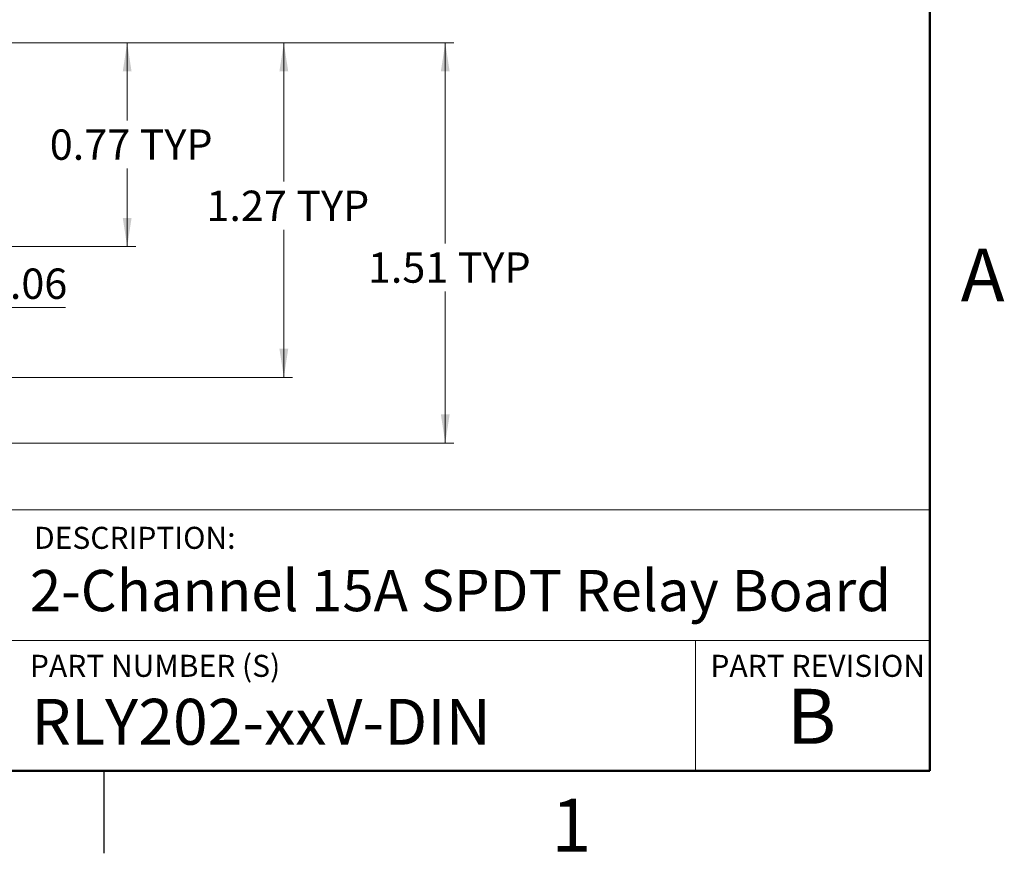
# Model space of a CAD drawing. Units: inches. Extents: x 0.1 to 14.1, y 0.1 to 9.1.
# Drawn here: x 10.3 to 14, y 0.1 to 3.3 of the extents above; entities that cross this region are included whole.
import ezdxf

# ---------------------------------------------------------------- set-up
doc = ezdxf.new("R2010")
doc.units = ezdxf.units.IN
doc.header["$LTSCALE"] = 0.833333
doc.header["$MEASUREMENT"] = 0
doc.styles.add('SLDTEXTSTYLE0', font='TXT', dxfattribs={"width": 0.75})
doc.dimstyles.new('SLDDIMSTYLE0', dxfattribs={"dimtxt": 0.114829, "dimasz": 0.108333, "dimexe": 0, "dimexo": 0.0625, "dimgap": 0.028707, "dimtad": 0, "dimtih": 1, "dimtoh": 1, "dimrnd": 1e-09, "dimzin": 12, "dimdsep": 46, "dimtxsty": 'SLDTEXTSTYLE0', "dimsah": 1, "dimcen": 0.09, "dimadec": 0, "dimazin": 3, "dimtfac": 1, "dimtofl": 0, "dimtmove": 0, "dimatfit": 3, "dimfxl": 0, "dimfrac": 2, "dimtolj": 1, "dimtzin": 12, "dimarcsym": 0})
doc.dimstyles.new('SLDDIMSTYLE6', dxfattribs={"dimtxt": 0.114829, "dimasz": 0.108333, "dimexe": 0, "dimexo": 0.0625, "dimgap": 0.028707, "dimtad": 0, "dimtih": 1, "dimtoh": 1, "dimrnd": 1e-09, "dimdsep": 46, "dimtxsty": 'SLDTEXTSTYLE0', "dimsah": 1, "dimcen": 0.09, "dimadec": 0, "dimazin": 2, "dimtfac": 1, "dimtofl": 0, "dimtmove": 0, "dimatfit": 3, "dimfxl": 0, "dimfrac": 2, "dimtolj": 1, "dimtzin": 12, "dimarcsym": 0})
doc.dimstyles.new('SLDDIMSTYLE7', dxfattribs={"dimtxt": 0.114829, "dimasz": 0.108333, "dimexe": 0, "dimexo": 0.0625, "dimgap": 0.028707, "dimtad": 0, "dimtih": 1, "dimtoh": 1, "dimrnd": 1e-09, "dimdsep": 46, "dimtxsty": 'SLDTEXTSTYLE0', "dimsah": 1, "dimcen": 0.09, "dimadec": 0, "dimazin": 2, "dimtfac": 1, "dimtmove": 0, "dimatfit": 0, "dimfxl": 0, "dimfrac": 2, "dimtolj": 1, "dimtzin": 12, "dimarcsym": 0})

# ---------------------------------------------------------------- blocks, each defined once
blk = doc.blocks.new('_D_8')
at = {"color": 7, "linetype": 'Continuous', "lineweight": 18}
for p, q in [((9.4059, 3.1724), (11.9494, 3.1724)), ((11.9166, 3.1724), (11.9166, 2.4134)), ((11.9166, 1.6574), (11.9166, 2.2311)), ((9.2878, 1.6574), (11.9494, 1.6574))]:
    blk.add_line(p, q, dxfattribs=at)
for points in [[(11.9166, 3.1724), (11.8999, 3.0641), (11.9332, 3.0641)], [(11.9166, 1.6574), (11.9332, 1.7658), (11.8999, 1.7658)]]:
    blk.add_solid(points, dxfattribs=at)
at = {"color": 7, "linetype": 'Continuous', "lineweight": 18, "char_height": 0.11483, "attachment_point": 1, "style": 'SLDTEXTSTYLE0'}
for s, insert in [('1.51', (11.6237, 2.3792)), ('TYP', (11.9637, 2.3792))]:
    blk.add_mtext(s, dxfattribs=dict(at, insert=insert))
blk = doc.blocks.new('_D_9')
at = {"color": 7, "linetype": 'Continuous', "lineweight": 18}
for p, q in [((9.4059, 3.1724), (11.3385, 3.1724)), ((11.3057, 3.1724), (11.3057, 2.6471)), ((11.3057, 1.9059), (11.3057, 2.4648)), ((9.1466, 1.9059), (11.3385, 1.9059))]:
    blk.add_line(p, q, dxfattribs=at)
for points in [[(11.3057, 3.1724), (11.289, 3.0641), (11.3224, 3.0641)], [(11.3057, 1.9059), (11.3224, 2.0142), (11.289, 2.0142)]]:
    blk.add_solid(points, dxfattribs=at)
at = {"color": 7, "linetype": 'Continuous', "lineweight": 18, "char_height": 0.11483, "attachment_point": 1, "style": 'SLDTEXTSTYLE0'}
for s, insert in [('1.27', (11.0128, 2.6129)), ('TYP', (11.3528, 2.6129))]:
    blk.add_mtext(s, dxfattribs=dict(at, insert=insert))
blk = doc.blocks.new('_D_10')
at = {"color": 7, "linetype": 'Continuous', "lineweight": 18}
for p, q in [((9.4059, 3.1724), (10.7456, 3.1724)), ((10.7128, 3.1724), (10.7128, 2.8789)), ((10.7128, 2.4013), (10.7128, 2.6966)), ((9.987, 2.4013), (10.7456, 2.4013))]:
    blk.add_line(p, q, dxfattribs=at)
for points in [[(10.7128, 3.1724), (10.6961, 3.0641), (10.7295, 3.0641)], [(10.7128, 2.4013), (10.7295, 2.5097), (10.6961, 2.5097)]]:
    blk.add_solid(points, dxfattribs=at)
at = {"color": 7, "linetype": 'Continuous', "lineweight": 18, "char_height": 0.11483, "attachment_point": 1, "style": 'SLDTEXTSTYLE0'}
for s, insert in [('0.77', (10.4199, 2.8446)), ('TYP', (10.7599, 2.8446))]:
    blk.add_mtext(s, dxfattribs=dict(at, insert=insert))
blk = doc.blocks.new('_D_11')
at = {"color": 7, "linetype": 'Continuous', "lineweight": 18}
for p, q in [((10.1819, 2.4637), (10.1819, 2.6721)), ((9.987, 2.4637), (10.2148, 2.4637)), ((10.1819, 2.4637), (10.1819, 2.4013)), ((9.987, 2.4013), (10.2148, 2.4013)), ((10.1819, 2.1701), (10.1819, 2.4013)), ((10.4789, 2.1701), (10.1819, 2.1701))]:
    blk.add_line(p, q, dxfattribs=at)
for points in [[(10.1819, 2.4637), (10.1986, 2.5721), (10.1653, 2.5721)], [(10.1819, 2.4013), (10.1653, 2.293), (10.1986, 2.293)]]:
    blk.add_solid(points, dxfattribs=at)
at = {"color": 7, "linetype": 'Continuous', "lineweight": 18, "insert": (10.1819, 2.3181), "char_height": 0.11483, "attachment_point": 1, "style": 'SLDTEXTSTYLE0'}
blk.add_mtext('0.06', dxfattribs=at)

msp = doc.modelspace()

# ---------------------------------------------------------------- linework, layer by layer
at = {"color": 7, "linetype": 'Continuous', "lineweight": 50}
for p, q in [((13.75, 8.75), (13.75, 0.4167)), ((13.75, 0.4167), (0.4167, 0.4167))]:
    msp.add_line(p, q, dxfattribs=at)
at = {"color": 7, "linetype": 'Continuous', "lineweight": 18}
for p, q in [((13.75, 1.4049), (7.2428, 1.4049)), ((10.259, 0.9094), (13.75, 0.9094)), ((12.8638, 0.9094), (12.8638, 0.4167))]:
    msp.add_line(p, q, dxfattribs=at)
at = {"color": 7, "linetype": 'Continuous', "lineweight": 25}
msp.add_line((10.625, 0.4167), (10.625, 0.1042), dxfattribs=at)

# ---------------------------------------------------------------- texts
at = {"color": 7, "linetype": 'Continuous', "lineweight": 0, "style": 'SLDTEXTSTYLE0'}
for s, insert, char_height, attachment_point in [('A', (13.9503, 2.3938), 0.2, 2), ('DESCRIPTION:', (10.3604, 1.3402), 0.083333, 1), ('2-Channel 15A SPDT Relay Board', (10.3448, 1.1771), 0.15625, 1), ('PART NUMBER (S)', (10.3448, 0.8556), 0.083333, 1), ('PART REVISION', (12.9199, 0.8556), 0.083333, 1), ('B', (13.3027, 0.727), 0.2083, 2), ('RLY202-xxV-DIN', (10.35, 0.689), 0.173611, 1), ('1', (12.3938, 0.3105), 0.2, 2)]:
    msp.add_mtext(s, dxfattribs=dict(at, insert=insert, char_height=char_height, attachment_point=attachment_point))

# ---------------------------------------------------------------- dimensions: what is measured, and where the dimension line sits
at = {"color": 7, "linetype": 'Continuous', "lineweight": 18}
for base, p1, p2, dimstyle, picture, middle in [((11.3057, 1.9059), (9.3731, 3.1724), (9.1138, 1.9059), 'SLDDIMSTYLE0', '_D_9', (11.3057, 2.556)), ((11.91655, 1.65744), (9.37307, 3.17239), (9.25496, 1.65744), 'SLDDIMSTYLE0', '_D_8', (11.91655, 2.32228)), ((10.7128, 2.4013), (9.3731, 3.1724), (9.9542, 2.4013), 'SLDDIMSTYLE6', '_D_10', (10.7128, 2.7878))]:
    dim = msp.add_linear_dim(base=base, p1=p1, p2=p2, angle=90, text='<> TYP', dimstyle=dimstyle, dxfattribs=at)
    dim.commit()
    dim.dimension.update_dxf_attribs({"geometry": picture, "text_midpoint": middle, "dimtype": 160})
dim = msp.add_linear_dim(base=(10.1819, 2.4013), p1=(9.9542, 2.4637), p2=(9.9542, 2.4013), angle=90, dimstyle='SLDDIMSTYLE7', dxfattribs=at)
dim.commit()
dim.dimension.update_dxf_attribs({"geometry": '_D_11', "text_midpoint": (10.1819, 2.2612), "dimtype": 160})

doc.saveas('drawing.dxf')
